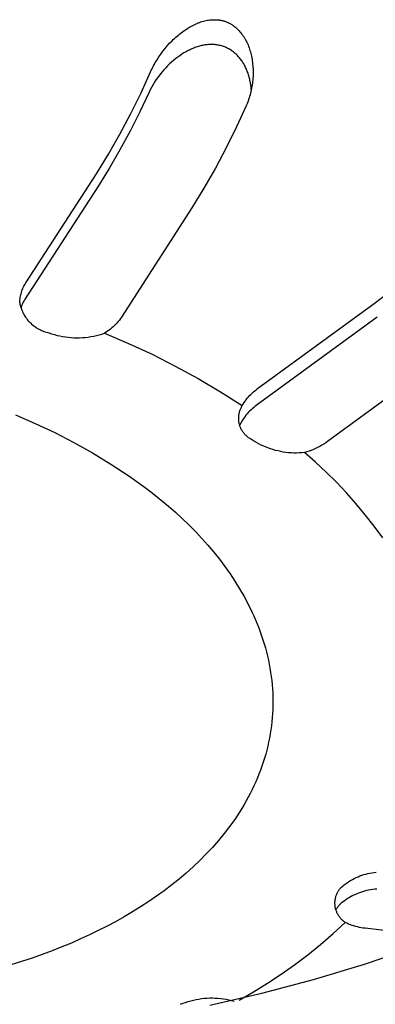
# Model space of a CAD drawing. Units: millimetres. Extents: x -466 to 633, y -348 to 401.
# Drawn here: x -222 to -215, y -236 to -218 of the extents above; entities that cross this region are included whole.
import ezdxf

# ---------------------------------------------------------------- set-up
doc = ezdxf.new("R2010")
doc.units = ezdxf.units.MM
doc.header["$MEASUREMENT"] = 0
doc.layers.add('Make2D$visible$lines', color=7, linetype='Continuous', true_color=0x000000)

msp = doc.modelspace()

# ---------------------------------------------------------------- linework, layer by layer
at = {"layer": 'Make2D$visible$lines', "color": 7, "true_color": 0xffffff}
for p, q in [((-218.612, -217.789), (-218.587, -217.782)), ((-218.587, -217.782), (-218.562, -217.776)), ((-218.562, -217.776), (-218.537, -217.77)), ((-218.537, -217.77), (-218.515, -217.766)), ((-218.515, -217.766), (-218.493, -217.763)), ((-218.493, -217.763), (-218.471, -217.76)), ((-218.471, -217.76), (-218.449, -217.758)), ((-218.449, -217.758), (-218.427, -217.757)), ((-218.427, -217.757), (-218.405, -217.756)), ((-218.405, -217.756), (-218.383, -217.756)), ((-218.383, -217.756), (-218.361, -217.756)), ((-218.361, -217.756), (-218.339, -217.758)), ((-218.339, -217.758), (-218.317, -217.76)), ((-218.317, -217.76), (-218.306, -217.761)), ((-218.306, -217.761), (-218.295, -217.763)), ((-218.295, -217.763), (-218.284, -217.764)), ((-218.284, -217.764), (-218.273, -217.766)), ((-218.273, -217.766), (-218.263, -217.768)), ((-218.263, -217.768), (-218.252, -217.771)), ((-218.252, -217.771), (-218.241, -217.773)), ((-218.241, -217.773), (-218.231, -217.776)), ((-218.231, -217.776), (-218.22, -217.779)), ((-218.22, -217.779), (-218.21, -217.782)), ((-218.21, -217.782), (-218.199, -217.785)), ((-218.199, -217.785), (-218.189, -217.789)), ((-218.189, -217.789), (-218.178, -217.793)), ((-218.965, -217.974), (-218.939, -217.956)), ((-218.939, -217.956), (-218.913, -217.938)), ((-218.913, -217.938), (-218.892, -217.924)), ((-218.892, -217.924), (-218.87, -217.91)), ((-218.87, -217.91), (-218.848, -217.896)), ((-218.848, -217.896), (-218.825, -217.883)), ((-218.825, -217.883), (-218.803, -217.87)), ((-218.803, -217.87), (-218.78, -217.858)), ((-218.78, -217.858), (-218.757, -217.846)), ((-218.757, -217.846), (-218.733, -217.835)), ((-218.733, -217.835), (-218.709, -217.825)), ((-218.709, -217.825), (-218.686, -217.815)), ((-218.686, -217.815), (-218.661, -217.806)), ((-218.661, -217.806), (-218.637, -217.797)), ((-218.637, -217.797), (-218.612, -217.789)), ((-218.178, -217.793), (-218.168, -217.797)), ((-218.168, -217.797), (-218.157, -217.802)), ((-218.157, -217.802), (-218.147, -217.806)), ((-218.147, -217.806), (-218.136, -217.811)), ((-218.136, -217.811), (-218.126, -217.816)), ((-218.126, -217.816), (-218.116, -217.821)), ((-218.116, -217.821), (-218.106, -217.827)), ((-218.106, -217.827), (-218.096, -217.832)), ((-218.096, -217.832), (-218.086, -217.838)), ((-218.086, -217.838), (-218.076, -217.844)), ((-218.076, -217.844), (-218.066, -217.851)), ((-218.066, -217.851), (-218.057, -217.857)), ((-218.057, -217.857), (-218.047, -217.864)), ((-218.047, -217.864), (-218.038, -217.87)), ((-218.038, -217.87), (-218.029, -217.877)), ((-218.029, -217.877), (-218.011, -217.892)), ((-218.011, -217.892), (-217.993, -217.907)), ((-217.993, -217.907), (-217.976, -217.922)), ((-217.976, -217.922), (-217.96, -217.939)), ((-217.96, -217.939), (-217.943, -217.955)), ((-217.943, -217.955), (-217.928, -217.972)), ((-219.198, -218.182), (-219.154, -218.137)), ((-219.154, -218.137), (-219.132, -218.116)), ((-219.132, -218.116), (-219.109, -218.094)), ((-219.109, -218.094), (-219.086, -218.073)), ((-219.086, -218.073), (-219.062, -218.052)), ((-219.062, -218.052), (-219.039, -218.032)), ((-219.039, -218.032), (-219.014, -218.012)), ((-219.014, -218.012), (-218.99, -217.993)), ((-218.99, -217.993), (-218.965, -217.974)), ((-217.928, -217.972), (-217.913, -217.99)), ((-217.913, -217.99), (-217.898, -218.008)), ((-217.898, -218.008), (-217.883, -218.029)), ((-217.883, -218.029), (-217.868, -218.051)), ((-217.868, -218.051), (-217.854, -218.073)), ((-217.854, -218.073), (-217.84, -218.095)), ((-217.84, -218.095), (-217.827, -218.118)), ((-217.827, -218.118), (-217.815, -218.141)), ((-217.815, -218.141), (-217.804, -218.164)), ((-219.319, -218.325), (-219.28, -218.277)), ((-219.28, -218.277), (-219.24, -218.229)), ((-219.24, -218.229), (-219.198, -218.182)), ((-218.86, -218.313), (-218.88, -218.323)), ((-218.84, -218.303), (-218.86, -218.313)), ((-218.82, -218.293), (-218.84, -218.303)), ((-218.799, -218.284), (-218.82, -218.293)), ((-218.778, -218.275), (-218.799, -218.284)), ((-218.759, -218.267), (-218.778, -218.275)), ((-218.74, -218.26), (-218.759, -218.267)), ((-218.72, -218.253), (-218.74, -218.26)), ((-218.701, -218.246), (-218.72, -218.253)), ((-218.681, -218.24), (-218.701, -218.246)), ((-218.661, -218.234), (-218.681, -218.24)), ((-218.641, -218.229), (-218.661, -218.234)), ((-218.621, -218.224), (-218.641, -218.229)), ((-218.6, -218.219), (-218.621, -218.224)), ((-218.58, -218.215), (-218.6, -218.219)), ((-218.56, -218.212), (-218.58, -218.215)), ((-218.539, -218.209), (-218.56, -218.212)), ((-218.519, -218.207), (-218.539, -218.209)), ((-218.498, -218.205), (-218.519, -218.207)), ((-218.477, -218.204), (-218.498, -218.205)), ((-218.457, -218.203), (-218.477, -218.204)), ((-218.439, -218.203), (-218.457, -218.203)), ((-218.421, -218.203), (-218.439, -218.203)), ((-218.402, -218.204), (-218.421, -218.203)), ((-218.384, -218.206), (-218.402, -218.204)), ((-218.366, -218.208), (-218.384, -218.206)), ((-218.349, -218.21), (-218.366, -218.208)), ((-218.331, -218.213), (-218.349, -218.21)), ((-218.313, -218.216), (-218.331, -218.213)), ((-218.295, -218.22), (-218.313, -218.216)), ((-218.278, -218.224), (-218.295, -218.22)), ((-218.26, -218.229), (-218.278, -218.224)), ((-218.243, -218.234), (-218.26, -218.229)), ((-218.226, -218.24), (-218.243, -218.234)), ((-218.209, -218.246), (-218.226, -218.24)), ((-218.192, -218.252), (-218.209, -218.246)), ((-218.176, -218.26), (-218.192, -218.252)), ((-218.16, -218.267), (-218.176, -218.26)), ((-218.144, -218.275), (-218.16, -218.267)), ((-218.128, -218.284), (-218.144, -218.275)), ((-218.112, -218.293), (-218.128, -218.284)), ((-218.097, -218.302), (-218.112, -218.293)), ((-218.082, -218.312), (-218.097, -218.302)), ((-218.068, -218.322), (-218.082, -218.312)), ((-217.804, -218.164), (-217.793, -218.188)), ((-217.793, -218.188), (-217.783, -218.212)), ((-217.783, -218.212), (-217.773, -218.236)), ((-217.773, -218.236), (-217.764, -218.261)), ((-217.764, -218.261), (-217.756, -218.286)), ((-217.756, -218.286), (-217.748, -218.311)), ((-217.748, -218.311), (-217.74, -218.336)), ((-219.456, -218.531), (-219.424, -218.478)), ((-219.424, -218.478), (-219.391, -218.426)), ((-219.391, -218.426), (-219.356, -218.375)), ((-219.356, -218.375), (-219.319, -218.325)), ((-219.124, -218.489), (-219.161, -218.521)), ((-219.086, -218.458), (-219.124, -218.489)), ((-219.05, -218.431), (-219.086, -218.458)), ((-219.013, -218.405), (-219.05, -218.431)), ((-218.976, -218.38), (-219.013, -218.405)), ((-218.938, -218.356), (-218.976, -218.38)), ((-218.899, -218.334), (-218.938, -218.356)), ((-218.88, -218.323), (-218.899, -218.334)), ((-218.053, -218.333), (-218.068, -218.322)), ((-218.039, -218.344), (-218.053, -218.333)), ((-218.025, -218.355), (-218.039, -218.344)), ((-218.012, -218.367), (-218.025, -218.355)), ((-217.999, -218.379), (-218.012, -218.367)), ((-217.986, -218.392), (-217.999, -218.379)), ((-217.973, -218.404), (-217.986, -218.392)), ((-217.961, -218.417), (-217.973, -218.404)), ((-217.949, -218.431), (-217.961, -218.417)), ((-217.936, -218.445), (-217.949, -218.431)), ((-217.925, -218.46), (-217.936, -218.445)), ((-217.913, -218.475), (-217.925, -218.46)), ((-217.902, -218.49), (-217.913, -218.475)), ((-217.891, -218.505), (-217.902, -218.49)), ((-217.74, -218.336), (-217.734, -218.362)), ((-217.734, -218.362), (-217.727, -218.387)), ((-217.727, -218.387), (-217.721, -218.415)), ((-217.721, -218.415), (-217.715, -218.443)), ((-217.715, -218.443), (-217.71, -218.471)), ((-217.71, -218.471), (-217.706, -218.499)), ((-217.706, -218.499), (-217.702, -218.527)), ((-219.54, -218.697), (-219.527, -218.669)), ((-219.527, -218.669), (-219.514, -218.641)), ((-219.514, -218.641), (-219.5, -218.613)), ((-219.5, -218.613), (-219.486, -218.586)), ((-219.486, -218.586), (-219.471, -218.558)), ((-219.471, -218.558), (-219.456, -218.531)), ((-219.3, -218.659), (-219.332, -218.696)), ((-219.267, -218.623), (-219.3, -218.659)), ((-219.233, -218.588), (-219.267, -218.623)), ((-219.197, -218.554), (-219.233, -218.588)), ((-219.161, -218.521), (-219.197, -218.554)), ((-217.881, -218.521), (-217.891, -218.505)), ((-217.871, -218.537), (-217.881, -218.521)), ((-217.861, -218.553), (-217.871, -218.537)), ((-217.852, -218.569), (-217.861, -218.553)), ((-217.843, -218.585), (-217.852, -218.569)), ((-217.834, -218.602), (-217.843, -218.585)), ((-217.826, -218.619), (-217.834, -218.602)), ((-217.818, -218.636), (-217.826, -218.619)), ((-217.81, -218.653), (-217.818, -218.636)), ((-217.803, -218.67), (-217.81, -218.653)), ((-217.796, -218.688), (-217.803, -218.67)), ((-217.702, -218.527), (-217.699, -218.556)), ((-217.699, -218.556), (-217.696, -218.584)), ((-217.696, -218.584), (-217.694, -218.612)), ((-217.694, -218.612), (-217.692, -218.641)), ((-217.692, -218.641), (-217.691, -218.669)), ((-217.691, -218.669), (-217.69, -218.698)), ((-219.713, -219.077), (-219.54, -218.697)), ((-219.449, -218.852), (-219.476, -218.894)), ((-219.422, -218.812), (-219.449, -218.852)), ((-219.393, -218.772), (-219.422, -218.812)), ((-219.363, -218.733), (-219.393, -218.772)), ((-219.332, -218.696), (-219.363, -218.733)), ((-217.789, -218.708), (-217.796, -218.688)), ((-217.782, -218.728), (-217.789, -218.708)), ((-217.775, -218.749), (-217.782, -218.728)), ((-217.769, -218.769), (-217.775, -218.749)), ((-217.763, -218.79), (-217.769, -218.769)), ((-217.757, -218.81), (-217.763, -218.79)), ((-217.752, -218.831), (-217.757, -218.81)), ((-217.748, -218.852), (-217.752, -218.831)), ((-217.744, -218.873), (-217.748, -218.852)), ((-217.696, -218.84), (-217.699, -218.871)), ((-217.694, -218.812), (-217.696, -218.84)), ((-217.692, -218.783), (-217.694, -218.812)), ((-217.691, -218.755), (-217.692, -218.783)), ((-217.69, -218.698), (-217.691, -218.726)), ((-217.691, -218.726), (-217.691, -218.755)), ((-219.546, -219.022), (-219.567, -219.066)), ((-219.524, -218.979), (-219.546, -219.022)), ((-219.5, -218.936), (-219.524, -218.979)), ((-219.476, -218.894), (-219.5, -218.936)), ((-217.74, -218.894), (-217.744, -218.873)), ((-217.733, -218.937), (-217.74, -218.894)), ((-217.728, -218.979), (-217.733, -218.937)), ((-217.724, -219.021), (-217.731, -219.051)), ((-217.724, -219.022), (-217.728, -218.979)), ((-217.718, -218.991), (-217.724, -219.021)), ((-217.712, -218.961), (-217.718, -218.991)), ((-217.707, -218.931), (-217.712, -218.961)), ((-217.703, -218.901), (-217.707, -218.931)), ((-217.699, -218.871), (-217.703, -218.901)), ((-219.897, -219.451), (-219.713, -219.077)), ((-219.567, -219.066), (-219.732, -219.418)), ((-217.773, -219.197), (-217.783, -219.226)), ((-217.763, -219.168), (-217.773, -219.197)), ((-217.754, -219.139), (-217.763, -219.168)), ((-217.746, -219.11), (-217.754, -219.139)), ((-217.738, -219.08), (-217.746, -219.11)), ((-217.731, -219.051), (-217.738, -219.08)), ((-217.817, -219.311), (-217.99, -219.69)), ((-217.805, -219.283), (-217.817, -219.311)), ((-217.794, -219.254), (-217.805, -219.283)), ((-217.783, -219.226), (-217.794, -219.254)), ((-220.093, -219.819), (-219.897, -219.451)), ((-219.732, -219.418), (-219.907, -219.764)), ((-217.99, -219.69), (-218.175, -220.065)), ((-220.3, -220.181), (-220.093, -219.819)), ((-219.907, -219.764), (-220.093, -220.105)), ((-218.175, -220.065), (-218.371, -220.433)), ((-220.519, -220.536), (-220.3, -220.181)), ((-220.093, -220.105), (-220.289, -220.44)), ((-220.289, -220.44), (-220.494, -220.77)), ((-218.371, -220.433), (-218.578, -220.795)), ((-221.789, -222.505), (-220.519, -220.536)), ((-220.494, -220.77), (-221.812, -222.811)), ((-218.578, -220.795), (-218.796, -221.151)), ((-218.796, -221.151), (-220.066, -223.122)), ((-221.836, -222.588), (-221.825, -222.566)), ((-221.825, -222.566), (-221.814, -222.546)), ((-221.814, -222.546), (-221.802, -222.525)), ((-221.802, -222.525), (-221.789, -222.505)), ((-221.892, -222.769), (-221.888, -222.745)), ((-221.888, -222.745), (-221.883, -222.722)), ((-221.883, -222.722), (-221.877, -222.699)), ((-221.877, -222.699), (-221.87, -222.676)), ((-221.87, -222.676), (-221.862, -222.654)), ((-221.862, -222.654), (-221.854, -222.632)), ((-221.854, -222.632), (-221.845, -222.61)), ((-221.845, -222.61), (-221.836, -222.588)), ((-215.507, -222.875), (-215.256, -222.682)), ((-221.902, -222.863), (-221.9, -222.84)), ((-221.902, -222.863), (-221.897, -222.886)), ((-221.9, -222.84), (-221.898, -222.816)), ((-221.898, -222.816), (-221.896, -222.792)), ((-221.897, -222.886), (-221.891, -222.909)), ((-221.896, -222.792), (-221.892, -222.769)), ((-221.891, -222.909), (-221.885, -222.932)), ((-221.878, -222.94), (-221.887, -222.962)), ((-221.885, -222.932), (-221.878, -222.955)), ((-221.869, -222.918), (-221.878, -222.94)), ((-221.859, -222.896), (-221.869, -222.918)), ((-221.848, -222.874), (-221.859, -222.896)), ((-221.837, -222.853), (-221.848, -222.874)), ((-221.825, -222.832), (-221.837, -222.853)), ((-221.812, -222.811), (-221.825, -222.832)), ((-217.611, -224.412), (-215.507, -222.875)), ((-221.878, -222.955), (-221.87, -222.977)), ((-221.87, -222.977), (-221.862, -222.999)), ((-221.862, -222.999), (-221.852, -223.021)), ((-221.852, -223.021), (-221.842, -223.042)), ((-221.842, -223.042), (-221.831, -223.063)), ((-221.831, -223.063), (-221.82, -223.084)), ((-221.82, -223.084), (-221.807, -223.104)), ((-221.807, -223.104), (-221.795, -223.124)), ((-221.795, -223.124), (-221.781, -223.143)), ((-221.781, -223.143), (-221.767, -223.162)), ((-221.767, -223.162), (-221.752, -223.18)), ((-221.752, -223.18), (-221.736, -223.198)), ((-221.736, -223.198), (-221.72, -223.215)), ((-221.72, -223.215), (-221.703, -223.232)), ((-221.703, -223.232), (-221.686, -223.248)), ((-221.686, -223.248), (-221.668, -223.263)), ((-221.668, -223.263), (-221.649, -223.278)), ((-221.649, -223.278), (-221.63, -223.292)), ((-221.63, -223.292), (-221.611, -223.306)), ((-220.213, -223.295), (-220.238, -223.316)), ((-220.19, -223.272), (-220.213, -223.295)), ((-220.167, -223.249), (-220.19, -223.272)), ((-220.145, -223.225), (-220.167, -223.249)), ((-220.124, -223.2), (-220.145, -223.225)), ((-220.103, -223.175), (-220.124, -223.2)), ((-220.084, -223.148), (-220.103, -223.175)), ((-220.066, -223.122), (-220.084, -223.148)), ((-215.453, -223.125), (-217.635, -224.718)), ((-221.611, -223.306), (-221.591, -223.319)), ((-221.591, -223.319), (-221.571, -223.331)), ((-221.571, -223.331), (-221.55, -223.342)), ((-221.55, -223.342), (-221.529, -223.353)), ((-221.529, -223.353), (-221.508, -223.363)), ((-221.508, -223.363), (-221.486, -223.372)), ((-221.486, -223.372), (-221.464, -223.381)), ((-221.464, -223.381), (-221.441, -223.388)), ((-221.441, -223.388), (-221.419, -223.395)), ((-221.419, -223.395), (-221.396, -223.401)), ((-221.396, -223.401), (-221.373, -223.407)), ((-221.373, -223.407), (-221.325, -223.423)), ((-221.325, -223.423), (-221.276, -223.438)), ((-221.276, -223.438), (-221.226, -223.451)), ((-221.226, -223.451), (-221.176, -223.462)), ((-221.176, -223.462), (-221.126, -223.472)), ((-221.126, -223.472), (-221.076, -223.48)), ((-220.617, -223.474), (-220.567, -223.465)), ((-220.567, -223.465), (-220.517, -223.454)), ((-220.517, -223.454), (-220.468, -223.442)), ((-220.468, -223.442), (-220.419, -223.427)), ((-220.419, -223.427), (-220.37, -223.412)), ((-220.342, -223.394), (-220.37, -223.412)), ((-220.37, -223.412), (-219.939, -223.595)), ((-220.315, -223.376), (-220.342, -223.394)), ((-220.289, -223.357), (-220.315, -223.376)), ((-220.263, -223.337), (-220.289, -223.357)), ((-220.238, -223.316), (-220.263, -223.337)), ((-221.076, -223.48), (-221.025, -223.486)), ((-221.025, -223.486), (-220.974, -223.491)), ((-220.974, -223.491), (-220.923, -223.493)), ((-220.923, -223.493), (-220.872, -223.494)), ((-220.872, -223.494), (-220.821, -223.494)), ((-220.821, -223.494), (-220.77, -223.492)), ((-220.77, -223.492), (-220.719, -223.487)), ((-220.719, -223.487), (-220.668, -223.482)), ((-220.668, -223.482), (-220.617, -223.474)), ((-219.939, -223.595), (-219.514, -223.793)), ((-219.514, -223.793), (-219.096, -224.004)), ((-214.242, -223.827), (-216.347, -225.366)), ((-219.096, -224.004), (-218.685, -224.229)), ((-218.685, -224.229), (-218.281, -224.467)), ((-218.281, -224.467), (-217.886, -224.718)), ((-217.775, -224.562), (-217.754, -224.539)), ((-217.754, -224.539), (-217.732, -224.516)), ((-217.732, -224.516), (-217.709, -224.493)), ((-217.709, -224.493), (-217.686, -224.472)), ((-217.686, -224.472), (-217.662, -224.451)), ((-217.662, -224.451), (-217.637, -224.431)), ((-217.637, -224.431), (-217.611, -224.412)), ((-217.886, -224.718), (-217.869, -224.691)), ((-217.869, -224.691), (-217.852, -224.664)), ((-217.852, -224.664), (-217.834, -224.638)), ((-217.834, -224.638), (-217.815, -224.612)), ((-217.815, -224.612), (-217.796, -224.587)), ((-217.796, -224.587), (-217.775, -224.562)), ((-221.976, -224.885), (-221.62, -225.039)), ((-217.948, -224.898), (-217.946, -224.883)), ((-217.946, -224.883), (-217.944, -224.868)), ((-217.944, -224.868), (-217.941, -224.854)), ((-217.941, -224.854), (-217.938, -224.84)), ((-217.938, -224.84), (-217.934, -224.825)), ((-217.934, -224.825), (-217.929, -224.811)), ((-217.929, -224.811), (-217.924, -224.797)), ((-217.924, -224.797), (-217.919, -224.784)), ((-217.919, -224.784), (-217.913, -224.77)), ((-217.913, -224.77), (-217.907, -224.757)), ((-217.907, -224.757), (-217.9, -224.744)), ((-217.9, -224.744), (-217.893, -224.731)), ((-217.893, -224.731), (-217.886, -224.718)), ((-217.82, -224.893), (-217.839, -224.918)), ((-217.799, -224.868), (-217.82, -224.893)), ((-217.778, -224.844), (-217.799, -224.868)), ((-217.756, -224.821), (-217.778, -224.844)), ((-217.733, -224.799), (-217.756, -224.821)), ((-217.71, -224.778), (-217.733, -224.799)), ((-217.685, -224.757), (-217.71, -224.778)), ((-217.66, -224.737), (-217.685, -224.757)), ((-217.635, -224.718), (-217.66, -224.737)), ((-221.62, -225.039), (-221.269, -225.205)), ((-217.951, -224.927), (-217.95, -224.912)), ((-217.951, -224.942), (-217.951, -224.927)), ((-217.951, -224.957), (-217.951, -224.942)), ((-217.95, -224.971), (-217.951, -224.957)), ((-217.95, -224.912), (-217.948, -224.898)), ((-217.949, -224.986), (-217.95, -224.971)), ((-217.948, -225.001), (-217.949, -224.986)), ((-217.946, -225.015), (-217.948, -225.001)), ((-217.943, -225.03), (-217.946, -225.015)), ((-217.94, -225.044), (-217.943, -225.03)), ((-217.936, -225.059), (-217.94, -225.044)), ((-217.932, -225.073), (-217.936, -225.059)), ((-217.909, -225.025), (-217.932, -225.063)), ((-217.893, -224.997), (-217.909, -225.025)), ((-217.876, -224.97), (-217.893, -224.997)), ((-217.858, -224.944), (-217.876, -224.97)), ((-217.839, -224.918), (-217.858, -224.944)), ((-221.269, -225.205), (-220.925, -225.383)), ((-217.928, -225.087), (-217.932, -225.073)), ((-217.923, -225.101), (-217.928, -225.087)), ((-217.917, -225.114), (-217.923, -225.101)), ((-217.911, -225.128), (-217.917, -225.114)), ((-217.905, -225.141), (-217.911, -225.128)), ((-217.898, -225.154), (-217.905, -225.141)), ((-217.891, -225.167), (-217.898, -225.154)), ((-217.883, -225.179), (-217.891, -225.167)), ((-217.875, -225.192), (-217.883, -225.179)), ((-217.866, -225.204), (-217.875, -225.192)), ((-217.857, -225.215), (-217.866, -225.204)), ((-217.848, -225.227), (-217.857, -225.215)), ((-217.838, -225.238), (-217.848, -225.227)), ((-217.828, -225.249), (-217.838, -225.238)), ((-217.817, -225.259), (-217.828, -225.249)), ((-220.925, -225.383), (-220.586, -225.573)), ((-217.806, -225.269), (-217.817, -225.259)), ((-217.795, -225.279), (-217.806, -225.269)), ((-217.784, -225.288), (-217.795, -225.279)), ((-217.772, -225.297), (-217.784, -225.288)), ((-217.76, -225.305), (-217.772, -225.297)), ((-217.747, -225.313), (-217.76, -225.305)), ((-217.735, -225.321), (-217.747, -225.313)), ((-217.722, -225.328), (-217.735, -225.321)), ((-217.682, -225.354), (-217.722, -225.328)), ((-217.64, -225.379), (-217.682, -225.354)), ((-217.599, -225.402), (-217.64, -225.379)), ((-217.556, -225.424), (-217.599, -225.402)), ((-217.513, -225.445), (-217.556, -225.424)), ((-216.417, -225.413), (-216.453, -225.435)), ((-216.382, -225.39), (-216.417, -225.413)), ((-216.347, -225.366), (-216.382, -225.39)), ((-220.586, -225.573), (-220.255, -225.774)), ((-217.468, -225.464), (-217.513, -225.445)), ((-217.424, -225.482), (-217.468, -225.464)), ((-217.379, -225.498), (-217.424, -225.482)), ((-217.333, -225.513), (-217.379, -225.498)), ((-217.287, -225.526), (-217.333, -225.513)), ((-217.24, -225.537), (-217.287, -225.526)), ((-217.193, -225.548), (-217.24, -225.537)), ((-217.146, -225.556), (-217.193, -225.548)), ((-217.098, -225.563), (-217.146, -225.556)), ((-217.051, -225.568), (-217.098, -225.563)), ((-217.003, -225.572), (-217.051, -225.568)), ((-216.955, -225.574), (-217.003, -225.572)), ((-216.907, -225.575), (-216.955, -225.574)), ((-216.859, -225.573), (-216.907, -225.575)), ((-216.811, -225.571), (-216.859, -225.573)), ((-216.763, -225.566), (-216.811, -225.571)), ((-216.722, -225.554), (-216.763, -225.566)), ((-216.566, -225.738), (-216.763, -225.566)), ((-216.682, -225.541), (-216.722, -225.554)), ((-216.643, -225.526), (-216.682, -225.541)), ((-216.604, -225.511), (-216.643, -225.526)), ((-216.565, -225.494), (-216.604, -225.511)), ((-216.527, -225.475), (-216.565, -225.494)), ((-216.49, -225.456), (-216.527, -225.475)), ((-216.453, -225.435), (-216.49, -225.456)), ((-220.255, -225.774), (-219.931, -225.987)), ((-216.375, -225.917), (-216.566, -225.738)), ((-216.189, -226.1), (-216.375, -225.917)), ((-219.931, -225.987), (-219.614, -226.211)), ((-216.009, -226.29), (-216.189, -226.1)), ((-219.614, -226.211), (-219.479, -226.315)), ((-219.479, -226.315), (-219.347, -226.422)), ((-215.836, -226.485), (-216.009, -226.29)), ((-219.347, -226.422), (-219.218, -226.531)), ((-215.668, -226.686), (-215.836, -226.485)), ((-219.218, -226.531), (-219.091, -226.643)), ((-219.091, -226.643), (-218.968, -226.757)), ((-218.968, -226.757), (-218.847, -226.873)), ((-215.507, -226.891), (-215.668, -226.686)), ((-218.847, -226.873), (-218.73, -226.992)), ((-218.73, -226.992), (-218.616, -227.114)), ((-215.352, -227.102), (-215.507, -226.891)), ((-218.616, -227.114), (-218.506, -227.237)), ((-218.506, -227.237), (-218.4, -227.363)), ((-218.4, -227.363), (-218.298, -227.491)), ((-218.298, -227.491), (-218.2, -227.621)), ((-218.2, -227.621), (-218.106, -227.754)), ((-218.106, -227.754), (-218.018, -227.888)), ((-218.018, -227.888), (-217.934, -228.023)), ((-217.934, -228.023), (-217.854, -228.161)), ((-217.854, -228.161), (-217.78, -228.3)), ((-217.78, -228.3), (-217.712, -228.441)), ((-217.712, -228.441), (-217.679, -228.512)), ((-217.679, -228.512), (-217.648, -228.583)), ((-217.648, -228.583), (-217.618, -228.654)), ((-217.618, -228.654), (-217.59, -228.726)), ((-217.59, -228.726), (-217.563, -228.798)), ((-217.563, -228.798), (-217.538, -228.871)), ((-217.538, -228.871), (-217.514, -228.943)), ((-217.514, -228.943), (-217.491, -229.016)), ((-217.491, -229.016), (-217.47, -229.089)), ((-217.47, -229.089), (-217.451, -229.163)), ((-217.451, -229.163), (-217.433, -229.236)), ((-217.433, -229.236), (-217.416, -229.31)), ((-217.416, -229.31), (-217.401, -229.383)), ((-217.401, -229.383), (-217.387, -229.457)), ((-217.387, -229.457), (-217.375, -229.531)), ((-217.375, -229.531), (-217.365, -229.605)), ((-217.365, -229.605), (-217.356, -229.68)), ((-217.356, -229.68), (-217.349, -229.754)), ((-217.349, -229.754), (-217.343, -229.828)), ((-217.343, -229.828), (-217.338, -229.903)), ((-217.338, -229.903), (-217.336, -229.977)), ((-217.336, -229.977), (-217.335, -230.051)), ((-217.337, -230.2), (-217.341, -230.274)), ((-217.335, -230.126), (-217.337, -230.2)), ((-217.335, -230.051), (-217.335, -230.126)), ((-217.346, -230.348), (-217.353, -230.422)), ((-217.341, -230.274), (-217.346, -230.348)), ((-217.371, -230.57), (-217.383, -230.643)), ((-217.361, -230.496), (-217.371, -230.57)), ((-217.353, -230.422), (-217.361, -230.496)), ((-217.396, -230.716), (-217.411, -230.79)), ((-217.383, -230.643), (-217.396, -230.716)), ((-217.427, -230.863), (-217.445, -230.935)), ((-217.411, -230.79), (-217.427, -230.863)), ((-217.485, -231.08), (-217.508, -231.152)), ((-217.464, -231.008), (-217.485, -231.08)), ((-217.445, -230.935), (-217.464, -231.008)), ((-217.532, -231.223), (-217.557, -231.295)), ((-217.508, -231.152), (-217.532, -231.223)), ((-217.613, -231.436), (-217.643, -231.506)), ((-217.585, -231.365), (-217.613, -231.436)), ((-217.557, -231.295), (-217.585, -231.365)), ((-217.675, -231.576), (-217.708, -231.645)), ((-217.643, -231.506), (-217.675, -231.576)), ((-217.778, -231.783), (-217.815, -231.851)), ((-217.742, -231.714), (-217.778, -231.783)), ((-217.708, -231.645), (-217.742, -231.714)), ((-217.894, -231.985), (-217.936, -232.052)), ((-217.854, -231.918), (-217.894, -231.985)), ((-217.815, -231.851), (-217.854, -231.918)), ((-217.979, -232.118), (-218.023, -232.184)), ((-217.936, -232.052), (-217.979, -232.118)), ((-218.115, -232.313), (-218.213, -232.44)), ((-218.023, -232.184), (-218.115, -232.313)), ((-218.213, -232.44), (-218.315, -232.565)), ((-218.423, -232.688), (-218.535, -232.808)), ((-218.315, -232.565), (-218.423, -232.688)), ((-218.535, -232.808), (-218.651, -232.925)), ((-218.772, -233.04), (-218.896, -233.152)), ((-218.651, -232.925), (-218.772, -233.04)), ((-218.896, -233.152), (-219.025, -233.261)), ((-215.866, -233.251), (-215.832, -233.234)), ((-215.832, -233.234), (-215.798, -233.219)), ((-215.798, -233.219), (-215.764, -233.205)), ((-215.764, -233.205), (-215.728, -233.192)), ((-215.728, -233.192), (-215.693, -233.181)), ((-215.693, -233.181), (-215.657, -233.17)), ((-215.657, -233.17), (-215.621, -233.161)), ((-215.621, -233.161), (-215.584, -233.153)), ((-215.584, -233.153), (-215.547, -233.147)), ((-215.547, -233.147), (-215.51, -233.141)), ((-215.51, -233.141), (-215.473, -233.137)), ((-219.157, -233.367), (-219.293, -233.47)), ((-219.025, -233.261), (-219.157, -233.367)), ((-216.121, -233.431), (-216.112, -233.42)), ((-216.112, -233.42), (-216.084, -233.396)), ((-216.084, -233.396), (-216.055, -233.372)), ((-216.055, -233.372), (-216.025, -233.349)), ((-216.025, -233.349), (-215.995, -233.327)), ((-215.995, -233.327), (-215.963, -233.306)), ((-215.963, -233.306), (-215.932, -233.287)), ((-215.932, -233.287), (-215.899, -233.268)), ((-215.899, -233.268), (-215.866, -233.251)), ((-219.432, -233.571), (-219.575, -233.668)), ((-219.293, -233.47), (-219.432, -233.571)), ((-216.206, -233.613), (-216.203, -233.599)), ((-216.203, -233.599), (-216.2, -233.585)), ((-216.2, -233.585), (-216.196, -233.571)), ((-216.196, -233.571), (-216.191, -233.557)), ((-216.191, -233.557), (-216.186, -233.544)), ((-216.186, -233.544), (-216.181, -233.53)), ((-216.181, -233.53), (-216.175, -233.517)), ((-216.175, -233.517), (-216.168, -233.504)), ((-216.168, -233.504), (-216.161, -233.491)), ((-216.161, -233.491), (-216.154, -233.479)), ((-216.154, -233.479), (-216.146, -233.466)), ((-216.146, -233.466), (-216.138, -233.454)), ((-216.138, -233.454), (-216.13, -233.443)), ((-216.13, -233.443), (-216.121, -233.431)), ((-215.955, -233.595), (-215.987, -233.614)), ((-215.923, -233.576), (-215.955, -233.595)), ((-215.89, -233.559), (-215.923, -233.576)), ((-215.856, -233.542), (-215.89, -233.559)), ((-215.822, -233.527), (-215.856, -233.542)), ((-215.787, -233.513), (-215.822, -233.527)), ((-215.752, -233.5), (-215.787, -233.513)), ((-215.716, -233.489), (-215.752, -233.5)), ((-215.681, -233.478), (-215.716, -233.489)), ((-215.644, -233.469), (-215.681, -233.478)), ((-215.608, -233.461), (-215.644, -233.469)), ((-215.571, -233.455), (-215.608, -233.461)), ((-215.534, -233.449), (-215.571, -233.455)), ((-215.497, -233.445), (-215.534, -233.449)), ((-215.459, -233.442), (-215.497, -233.445)), ((-219.72, -233.763), (-219.868, -233.854)), ((-219.575, -233.668), (-219.72, -233.763)), ((-216.215, -233.699), (-216.214, -233.685)), ((-216.214, -233.714), (-216.215, -233.699)), ((-216.214, -233.67), (-216.213, -233.656)), ((-216.214, -233.685), (-216.214, -233.67)), ((-216.213, -233.728), (-216.214, -233.714)), ((-216.213, -233.656), (-216.211, -233.641)), ((-216.212, -233.743), (-216.213, -233.728)), ((-216.21, -233.757), (-216.212, -233.743)), ((-216.211, -233.641), (-216.209, -233.627)), ((-216.208, -233.771), (-216.21, -233.757)), ((-216.209, -233.627), (-216.206, -233.613)), ((-216.205, -233.785), (-216.208, -233.771)), ((-216.171, -233.775), (-216.179, -233.787)), ((-216.162, -233.763), (-216.171, -233.775)), ((-216.154, -233.751), (-216.162, -233.763)), ((-216.145, -233.74), (-216.154, -233.751)), ((-216.135, -233.728), (-216.145, -233.74)), ((-216.107, -233.704), (-216.135, -233.728)), ((-216.078, -233.68), (-216.107, -233.704)), ((-216.049, -233.657), (-216.078, -233.68)), ((-216.018, -233.635), (-216.049, -233.657)), ((-215.987, -233.614), (-216.018, -233.635)), ((-220.018, -233.943), (-220.171, -234.029)), ((-219.868, -233.854), (-220.018, -233.943)), ((-216.202, -233.799), (-216.205, -233.785)), ((-216.198, -233.813), (-216.202, -233.799)), ((-216.193, -233.827), (-216.198, -233.813)), ((-216.186, -233.8), (-216.193, -233.812)), ((-216.189, -233.841), (-216.193, -233.827)), ((-216.183, -233.854), (-216.189, -233.841)), ((-216.179, -233.787), (-216.186, -233.8)), ((-216.178, -233.868), (-216.183, -233.854)), ((-216.172, -233.881), (-216.178, -233.868)), ((-216.165, -233.894), (-216.172, -233.881)), ((-216.158, -233.906), (-216.165, -233.894)), ((-216.15, -233.919), (-216.158, -233.906)), ((-216.142, -233.931), (-216.15, -233.919)), ((-216.134, -233.943), (-216.142, -233.931)), ((-216.125, -233.954), (-216.134, -233.943)), ((-216.116, -233.965), (-216.125, -233.954)), ((-220.326, -234.111), (-220.483, -234.191)), ((-220.171, -234.029), (-220.326, -234.111)), ((-216.249, -234.244), (-216.031, -234.043)), ((-216.107, -233.976), (-216.116, -233.965)), ((-216.097, -233.987), (-216.107, -233.976)), ((-216.087, -233.997), (-216.097, -233.987)), ((-216.076, -234.007), (-216.087, -233.997)), ((-216.065, -234.016), (-216.076, -234.007)), ((-216.054, -234.026), (-216.065, -234.016)), ((-216.042, -234.034), (-216.054, -234.026)), ((-216.031, -234.043), (-216.042, -234.034)), ((-216, -234.058), (-216.031, -234.043)), ((-215.968, -234.072), (-216, -234.058)), ((-215.937, -234.085), (-215.968, -234.072)), ((-215.905, -234.097), (-215.937, -234.085)), ((-215.872, -234.107), (-215.905, -234.097)), ((-215.839, -234.117), (-215.872, -234.107)), ((-215.806, -234.125), (-215.839, -234.117)), ((-215.773, -234.133), (-215.806, -234.125)), ((-220.642, -234.267), (-220.803, -234.341)), ((-220.483, -234.191), (-220.642, -234.267)), ((-216.474, -234.439), (-216.249, -234.244)), ((-215.739, -234.139), (-215.773, -234.133)), ((-215.705, -234.144), (-215.739, -234.139)), ((-215.671, -234.148), (-215.705, -234.144)), ((-214.237, -234.325), (-215.671, -234.148)), ((-221.14, -234.485), (-221.315, -234.553)), ((-220.97, -234.414), (-221.14, -234.485)), ((-220.803, -234.341), (-220.97, -234.414)), ((-216.705, -234.626), (-216.474, -234.439)), ((-215.682, -234.793), (-214.77, -234.486)), ((-221.495, -234.62), (-221.679, -234.685)), ((-221.315, -234.553), (-221.495, -234.62)), ((-216.942, -234.806), (-216.705, -234.626)), ((-221.867, -234.747), (-222.059, -234.807)), ((-221.679, -234.685), (-221.867, -234.747)), ((-217.184, -234.977), (-216.942, -234.806)), ((-216.604, -235.071), (-215.682, -234.793)), ((-217.433, -235.141), (-217.184, -234.977)), ((-217.686, -235.296), (-217.433, -235.141)), ((-217.535, -235.318), (-216.604, -235.071)), ((-218.473, -235.534), (-217.535, -235.318)), ((-217.945, -235.443), (-217.686, -235.296)), ((-219.003, -235.52), (-218.957, -235.502)), ((-218.957, -235.502), (-218.911, -235.485)), ((-218.911, -235.485), (-218.864, -235.47)), ((-218.864, -235.47), (-218.816, -235.456)), ((-218.816, -235.456), (-218.768, -235.444)), ((-218.768, -235.444), (-218.72, -235.434)), ((-218.72, -235.434), (-218.671, -235.425)), ((-218.671, -235.425), (-218.622, -235.418)), ((-218.622, -235.418), (-218.573, -235.412)), ((-218.573, -235.412), (-218.523, -235.409)), ((-218.523, -235.409), (-218.474, -235.406)), ((-218.474, -235.406), (-218.425, -235.406)), ((-218.425, -235.406), (-218.375, -235.407)), ((-218.375, -235.407), (-218.326, -235.41)), ((-218.326, -235.41), (-218.276, -235.415)), ((-218.276, -235.415), (-218.227, -235.421)), ((-218.227, -235.421), (-218.178, -235.429)), ((-218.178, -235.429), (-218.13, -235.438)), ((-218.13, -235.438), (-218.082, -235.449)), ((-218.082, -235.449), (-218.034, -235.462))]:
    msp.add_line(p, q, dxfattribs=at)

doc.saveas('drawing.dxf')
